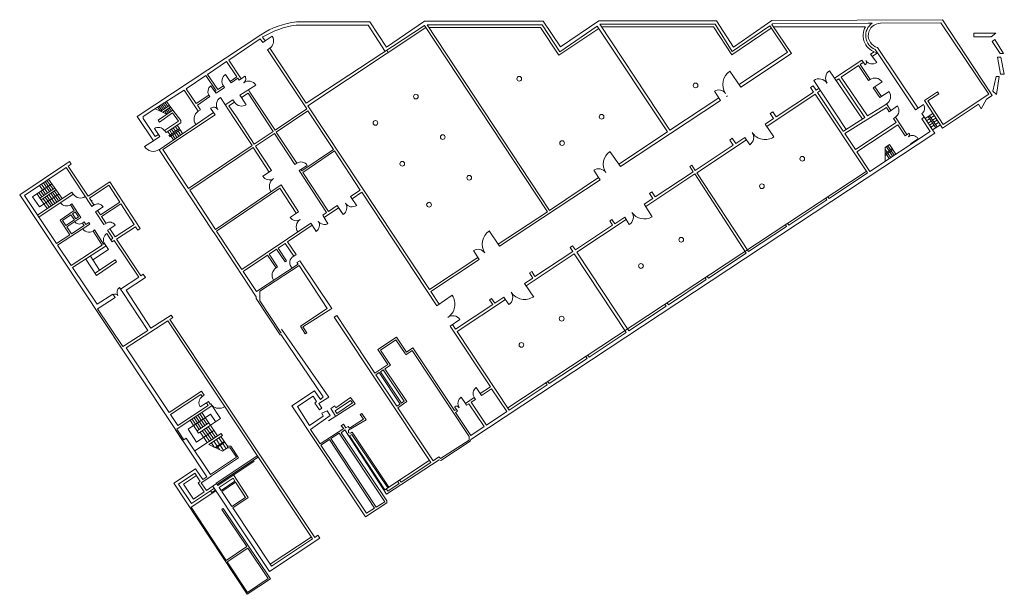
# Model space of a CAD drawing. Units: centimetres. Extents: x 65633 to 165515, y 36940 to 49055.
# Drawn here: x 65633 to 86368, y 36946 to 49046 of the extents above; entities that cross this region are included whole.
import ezdxf

# ---------------------------------------------------------------- set-up
doc = ezdxf.new("R2010")
doc.units = ezdxf.units.CM
doc.layers.add('TEXT', color=3, linetype='Continuous')

msp = doc.modelspace()

# ---------------------------------------------------------------- linework, layer by layer
at = {"layer": 'TEXT', "lineweight": 9}
for p, q in [((71465, 49003), (73006, 49003)), ((73006, 49003), (73359, 48471)), ((73359, 48471), (74160, 49012)), ((74160, 49012), (76659, 49012)), ((74239, 48937), (74212, 48937)), ((74212, 48937), (76790, 45026)), ((74239, 48937), (76635, 48937)), ((76635, 48937), (77009, 48371)), ((76659, 49012), (77022, 48472)), ((77022, 48472), (77831, 49021)), ((77831, 49021), (80310, 49021)), ((77848, 48949), (77854, 48953)), ((77848, 48949), (79325, 46718)), ((77854, 48953), (80282, 48953)), ((80282, 48953), (80640, 48378)), ((80310, 49021), (80665, 48470)), ((80665, 48470), (81472, 49028)), ((81470, 48944), (81489, 48956)), ((81470, 48944), (81890, 48334)), ((81472, 49028), (85065, 49046)), ((81489, 48956), (83501, 48970)), ((83501, 48970), (83584, 48970)), ((83760, 48971), (85031, 48980)), ((85031, 48980), (86039, 47477)), ((85065, 49046), (86065, 47526)), ((68110, 47008), (70714, 48730)), ((71452, 48932), (72970, 48932)), ((71668, 47287), (74157, 48924)), ((74185, 48882), (71702, 47235)), ((72970, 48932), (73327, 48378)), ((76747, 44999), (74157, 48924)), ((74249, 48882), (76598, 48882)), ((76598, 48882), (76990, 48298)), ((76990, 48298), (77831, 48860)), ((77009, 48371), (77796, 48913)), ((77796, 48913), (79275, 46685)), ((77883, 48895), (80244, 48895)), ((80244, 48895), (80629, 48308)), ((80629, 48308), (81458, 48869)), ((80640, 48378), (81427, 48914)), ((81427, 48914), (81805, 48359)), ((81501, 48898), (83446, 48898)), ((85726, 48762), (86192, 48762)), ((85726, 48762), (85726, 48685)), ((86192, 48762), (86091, 48685)), ((70037, 48197), (70698, 48645)), ((70751, 48565), (70698, 48645)), ((70748, 48679), (70754, 48683)), ((70748, 48679), (70801, 48598)), ((70801, 48598), (70751, 48565)), ((70801, 48598), (70951, 48697)), ((86091, 48685), (85726, 48685)), ((86166, 48626), (86111, 48589)), ((86111, 48589), (86282, 48334)), ((86353, 48334), (86166, 48626)), ((70900, 48448), (70853, 48411)), ((71679, 47168), (70853, 48411)), ((70900, 48448), (71668, 47287)), ((73395, 48358), (73364, 48403)), ((80782, 47682), (81805, 48359)), ((81890, 48334), (80819, 47627)), ((83552, 48320), (83628, 48370)), ((83552, 48320), (83681, 48145)), ((83587, 48272), (83699, 48346)), ((83649, 48420), (83695, 48351)), ((84500, 47147), (83695, 48351)), ((84555, 47180), (83697, 48462)), ((86282, 48334), (86353, 48334)), ((69589, 47894), (69991, 48167)), ((70206, 47846), (69991, 48167)), ((70294, 47802), (70037, 48197)), ((82792, 47816), (83367, 48197)), ((83331, 48102), (83402, 48150)), ((83367, 48197), (83440, 48099)), ((86227, 48256), (86293, 48256)), ((86291, 47902), (86227, 48256)), ((86293, 48256), (86368, 47902)), ((80589, 47965), (80819, 47627)), ((82685, 47972), (83383, 46953)), ((82933, 47839), (83295, 48079)), ((83295, 48079), (83506, 47763)), ((83331, 48102), (83542, 47787)), ((86368, 47902), (86291, 47902)), ((69142, 47592), (69554, 47870)), ((69554, 47870), (69772, 47551)), ((69589, 47894), (69809, 47575)), ((70064, 47748), (69968, 47891)), ((70064, 47748), (70206, 47846)), ((70064, 47748), (70085, 47717)), ((70085, 47717), (70228, 47813)), ((70254, 47774), (70228, 47813)), ((70254, 47774), (70294, 47802)), ((70294, 47802), (70375, 47860)), ((82358, 47768), (83037, 46735)), ((82825, 47767), (82881, 47804)), ((82881, 47804), (83433, 46985)), ((82933, 47839), (83488, 47020)), ((83542, 47787), (83506, 47763)), ((83794, 47740), (83609, 47609)), ((86130, 47538), (86197, 47853)), ((86197, 47853), (86257, 47853)), ((86257, 47853), (86207, 47474)), ((68458, 47155), (69096, 47561)), ((69096, 47561), (69393, 47120)), ((69351, 47283), (69142, 47592)), ((69672, 47630), (69657, 47652)), ((69743, 47531), (69672, 47630)), ((69772, 47551), (69743, 47531)), ((69743, 47531), (69768, 47496)), ((69768, 47496), (69943, 47621)), ((69903, 47639), (69809, 47575)), ((69903, 47639), (69922, 47651)), ((69943, 47621), (69922, 47651)), ((70272, 47454), (70606, 47670)), ((70305, 47405), (70446, 47496)), ((70446, 47496), (70973, 46694)), ((70483, 47521), (70451, 47570)), ((70483, 47521), (71010, 46719)), ((80263, 47538), (80394, 47347)), ((81562, 47001), (82351, 47523)), ((82342, 47653), (82288, 47617)), ((82351, 47523), (82288, 47617)), ((82404, 47559), (82342, 47653)), ((82404, 47559), (82467, 47601)), ((82437, 47510), (82500, 47552)), ((82437, 47510), (82976, 46697)), ((83609, 47609), (83744, 47405)), ((83644, 47634), (83781, 47429)), ((83940, 47534), (83744, 47405)), ((84962, 47524), (84688, 47347)), ((84987, 47487), (84760, 47340)), ((84987, 47487), (84962, 47524)), ((86065, 47526), (86113, 47453)), ((86207, 47474), (86130, 47538)), ((68657, 47282), (68722, 47196)), ((68692, 47304), (68755, 47219)), ((68859, 47144), (68723, 47323)), ((69613, 47460), (69351, 47283)), ((69637, 47427), (69375, 47248)), ((69637, 47427), (69613, 47460)), ((70139, 46987), (69859, 47408)), ((69962, 47254), (70120, 47357)), ((70040, 47232), (70155, 47307)), ((70120, 47357), (70155, 47307)), ((70272, 47454), (70305, 47405)), ((70305, 47405), (70405, 47256)), ((80394, 47347), (78283, 45953)), ((79325, 46718), (80357, 47401)), ((80537, 47441), (80521, 47430)), ((81365, 46800), (82383, 47475)), ((82383, 47475), (83485, 45818)), ((85066, 46762), (84688, 47347)), ((85084, 46838), (84760, 47340)), ((85084, 46838), (86039, 47477)), ((85994, 47375), (85880, 47172)), ((85994, 47375), (86113, 47453)), ((68233, 47005), (68458, 47155)), ((68487, 47172), (68732, 47056)), ((68533, 47202), (68603, 47117)), ((68546, 46927), (68859, 47144)), ((68563, 47222), (68630, 47134)), ((68570, 46309), (69715, 47094)), ((68575, 46888), (68854, 47087)), ((68595, 47242), (68661, 47155)), ((68786, 47239), (68604, 47117)), ((68626, 47262), (68691, 47176)), ((68811, 47206), (68649, 47096)), ((68686, 47121), (68734, 47057)), ((68717, 47142), (68764, 47078)), ((68747, 47163), (68795, 47100)), ((68781, 47185), (68827, 47122)), ((68786, 47239), (68786, 47240)), ((68811, 47206), (68812, 47206)), ((68854, 47087), (68977, 46908)), ((68859, 47144), (69028, 46920)), ((69440, 47151), (69375, 47248)), ((69393, 47120), (69440, 47151)), ((69715, 47094), (69650, 47182)), ((69715, 47094), (69752, 47044)), ((70197, 46998), (70040, 47232)), ((71010, 46719), (71679, 47168)), ((71037, 46678), (71703, 47125)), ((71702, 47235), (74260, 43367)), ((71703, 47125), (72240, 46313)), ((81439, 47073), (81493, 47108)), ((81439, 47073), (81509, 46966)), ((81493, 47108), (81562, 47001)), ((83884, 47195), (83009, 46647)), ((83850, 47247), (83488, 47020)), ((83850, 47247), (83886, 47272)), ((83884, 47195), (83943, 47107)), ((83886, 47272), (83980, 47132)), ((84119, 47229), (83943, 47107)), ((84500, 47147), (84553, 47182)), ((84553, 47182), (84664, 47257)), ((84700, 46965), (84866, 47072)), ((85066, 46762), (85828, 47265)), ((85828, 47265), (85880, 47172)), ((68110, 47008), (68448, 46494)), ((68233, 46966), (68233, 47005)), ((68485, 46585), (68233, 46966)), ((68575, 46888), (68546, 46927)), ((69752, 47044), (68646, 46313)), ((68977, 46908), (68684, 46716)), ((69028, 46873), (68720, 46671)), ((69028, 46920), (69028, 46873)), ((70139, 46987), (70526, 46394)), ((70197, 46998), (70572, 46426)), ((81333, 46849), (81509, 46966)), ((83433, 46985), (82982, 46700)), ((84093, 46883), (83232, 46310)), ((84074, 46991), (84038, 46965)), ((84038, 46965), (84093, 46883)), ((84074, 46991), (84317, 46629)), ((84628, 46960), (84680, 46995)), ((84628, 46960), (84805, 46692)), ((84685, 46987), (84630, 47069)), ((84685, 46987), (84858, 46727)), ((84731, 46919), (84794, 46960)), ((84926, 46771), (84763, 47006)), ((84763, 46869), (84828, 46911)), ((84953, 46788), (84790, 47023)), ((84792, 46826), (84858, 46869)), ((84821, 46978), (84896, 47026)), ((84855, 46929), (84928, 46976)), ((84884, 46886), (84956, 46933)), ((84916, 46840), (84986, 46886)), ((68555, 46630), (68470, 46753)), ((68720, 46671), (68684, 46716)), ((68750, 46691), (68872, 46516)), ((68773, 46598), (68997, 46753)), ((68790, 46577), (69012, 46729)), ((68792, 46718), (68839, 46644)), ((68830, 46743), (68877, 46670)), ((68868, 46768), (68915, 46697)), ((68912, 46796), (68956, 46725)), ((68931, 46674), (68985, 46594)), ((68951, 46822), (68997, 46753)), ((68971, 46701), (69022, 46620)), ((68997, 46753), (69012, 46729)), ((69012, 46729), (69065, 46649)), ((70572, 46426), (70973, 46694)), ((71037, 46678), (71467, 46026)), ((75133, 40205), (84905, 46655)), ((78248, 46005), (79275, 46685)), ((81514, 46577), (81333, 46849)), ((82982, 46700), (82976, 46697)), ((84128, 46830), (83264, 46262)), ((83536, 45852), (84805, 46692)), ((84128, 46830), (84278, 46604)), ((84363, 46658), (84278, 46604)), ((84823, 46780), (84890, 46823)), ((84858, 46727), (85021, 46832)), ((84858, 46727), (84905, 46655)), ((85037, 46807), (85066, 46762)), ((85037, 46807), (85037, 46807)), ((68448, 46494), (68264, 46373)), ((68586, 46584), (68448, 46494)), ((68554, 46631), (68485, 46585)), ((68554, 46631), (68586, 46584)), ((68854, 46621), (68906, 46540)), ((68892, 46647), (68944, 46566)), ((70599, 46384), (71000, 46653)), ((71000, 46653), (71428, 46000)), ((79891, 45824), (80939, 46518)), ((80636, 46548), (80585, 46512)), ((80585, 46512), (80657, 46401)), ((80636, 46548), (80712, 46437)), ((80712, 46437), (80906, 46566)), ((81011, 46413), (80906, 46566)), ((83009, 46647), (83232, 46310)), ((84556, 46540), (84391, 46435)), ((68570, 46309), (69701, 44595)), ((68646, 46313), (69185, 45495)), ((69185, 45495), (70526, 46394)), ((69213, 45453), (70553, 46353)), ((70553, 46353), (70889, 45839)), ((70599, 46384), (70937, 45869)), ((71574, 45862), (72240, 46313)), ((72260, 46282), (71595, 45830)), ((72260, 46282), (72805, 45459)), ((78064, 46274), (78283, 45953)), ((79859, 45873), (80657, 46401)), ((83264, 46262), (83536, 45852)), ((83951, 46419), (83861, 46356)), ((83861, 46356), (83861, 46067)), ((84007, 46335), (83861, 46223)), ((83861, 46316), (83902, 46254)), ((84022, 46311), (83861, 46188)), ((83861, 46245), (83870, 46231)), ((83884, 46372), (83941, 46285)), ((83915, 46393), (83972, 46308)), ((83951, 46419), (84086, 46216)), ((83957, 46261), (84017, 46170)), ((83987, 46284), (84049, 46191)), ((84391, 46435), (84399, 46423)), ((66619, 46018), (66683, 46061)), ((66720, 46005), (66683, 46061)), ((83886, 46207), (83943, 46121)), ((83917, 46231), (83976, 46143)), ((65633, 45360), (66619, 46018)), ((65734, 45345), (66609, 45931)), ((66609, 45931), (67151, 45115)), ((66656, 45962), (66720, 46005)), ((66656, 45962), (67072, 45330)), ((70752, 45753), (70937, 45869)), ((71467, 46026), (71428, 46000)), ((71554, 45892), (71515, 45868)), ((71515, 45868), (72096, 44984)), ((71554, 45892), (71690, 45977)), ((71554, 45892), (71574, 45862)), ((71595, 45830), (72135, 45010)), ((75911, 40870), (83462, 45852)), ((77825, 45726), (77722, 45875)), ((79015, 45313), (79818, 45845)), ((79788, 45982), (79748, 45952)), ((79748, 45952), (79818, 45845)), ((79788, 45982), (79859, 45873)), ((66171, 45637), (66299, 45452)), ((66208, 45662), (66336, 45476)), ((66243, 45686), (66525, 45278)), ((67072, 45330), (67530, 45635)), ((67530, 45635), (68168, 44651)), ((70752, 45753), (70749, 45751)), ((77860, 45674), (75738, 44279)), ((76790, 45026), (77825, 45726)), ((77825, 45726), (77860, 45674)), ((78816, 45113), (79849, 45797)), ((79849, 45797), (80934, 44131)), ((79891, 45824), (80982, 44162)), ((82677, 45284), (83485, 45818)), ((65904, 45316), (66310, 45588)), ((66009, 44932), (66730, 45415)), ((66050, 45557), (66179, 45371)), ((66059, 45291), (66371, 45500)), ((66081, 45435), (66142, 45347)), ((66083, 45256), (66396, 45465)), ((66094, 45586), (66222, 45400)), ((66133, 45613), (66262, 45427)), ((66323, 45417), (66453, 45230)), ((66361, 45441), (66490, 45254)), ((66730, 45415), (66762, 45371)), ((67508, 45562), (67101, 45286)), ((67740, 45201), (67508, 45562)), ((69213, 45453), (69754, 44631)), ((69754, 44631), (71136, 45566)), ((71110, 45500), (69778, 44595)), ((71110, 45500), (71457, 44969)), ((71136, 45566), (71506, 45002)), ((72602, 45323), (72805, 45459)), ((72836, 45412), (72634, 45276)), ((72836, 45412), (74416, 43023)), ((78948, 45419), (78895, 45384)), ((78948, 45419), (79015, 45313)), ((65633, 45360), (69575, 39417)), ((66410, 44331), (65734, 45345)), ((65734, 45203), (65736, 45204)), ((65904, 45316), (66051, 45104)), ((65998, 45379), (66059, 45291)), ((66039, 45407), (66100, 45318)), ((66039, 44887), (66762, 45371)), ((66051, 45104), (66458, 45375)), ((66059, 45291), (66082, 45255)), ((66083, 45256), (66212, 45069)), ((66124, 45283), (66253, 45096)), ((66166, 45312), (66296, 45125)), ((66203, 45336), (66332, 45149)), ((66247, 45365), (66376, 45178)), ((66286, 45392), (66416, 45205)), ((67101, 45286), (67195, 45145)), ((67123, 45253), (67131, 45258)), ((67141, 45226), (67158, 45237)), ((72735, 45129), (72602, 45323)), ((78786, 45161), (78964, 45279)), ((78895, 45384), (78964, 45279)), ((81830, 44723), (82631, 45253)), ((82607, 45288), (82631, 45253)), ((82653, 45318), (82677, 45284)), ((66484, 44826), (66782, 45025)), ((66701, 45149), (66733, 45169)), ((66701, 45149), (66782, 45025)), ((66733, 45169), (66923, 44882)), ((66743, 44959), (66800, 44998)), ((66800, 44998), (66871, 44892)), ((67151, 45115), (67195, 45145)), ((67228, 44999), (67272, 45028)), ((67228, 44999), (67406, 44731)), ((67272, 45028), (67388, 45106)), ((67272, 45028), (67334, 44935)), ((67740, 45201), (67334, 44935)), ((67760, 45171), (67354, 44905)), ((68041, 44733), (67760, 45171)), ((71334, 44885), (71506, 45002)), ((72349, 45086), (72044, 44882)), ((72135, 45010), (72318, 45133)), ((72443, 44946), (72318, 45133)), ((72349, 45086), (72445, 44943)), ((75711, 44319), (76747, 44999)), ((78949, 44897), (78786, 45161)), ((66484, 44826), (66691, 44514)), ((66536, 44821), (66713, 44940)), ((66536, 44821), (66606, 44715)), ((66606, 44715), (66784, 44834)), ((66627, 44684), (66923, 44882)), ((66713, 44940), (66784, 44834)), ((66743, 44959), (66813, 44853)), ((66813, 44853), (66871, 44892)), ((66954, 44765), (66990, 44789)), ((67025, 44733), (66990, 44789)), ((67354, 44905), (67451, 44758)), ((71334, 44885), (71329, 44882)), ((72014, 44929), (72096, 44984)), ((72097, 44799), (72014, 44929)), ((72097, 44799), (72124, 44758)), ((77366, 44153), (78406, 44841)), ((78061, 44811), (78106, 44841)), ((78061, 44811), (78119, 44719)), ((78106, 44841), (78166, 44751)), ((78166, 44751), (78376, 44889)), ((78471, 44735), (78376, 44889)), ((66431, 44300), (67112, 44738)), ((66627, 44684), (66724, 44536)), ((66724, 44536), (66988, 44709)), ((66988, 44709), (66954, 44765)), ((67025, 44733), (67088, 44775)), ((67088, 44775), (67112, 44738)), ((67178, 44595), (67208, 44617)), ((67370, 44296), (67178, 44595)), ((67401, 44317), (67207, 44619)), ((67406, 44731), (67451, 44758)), ((67485, 44611), (67530, 44641)), ((67485, 44611), (67596, 44444)), ((67530, 44641), (67646, 44721)), ((67530, 44641), (67641, 44473)), ((68041, 44733), (67641, 44473)), ((68070, 44687), (67671, 44427)), ((68118, 44613), (68070, 44687)), ((68168, 44651), (68118, 44613)), ((69701, 44595), (69725, 44558)), ((69778, 44595), (70311, 43787)), ((70311, 43787), (71765, 44762)), ((71794, 44716), (71273, 44368)), ((71857, 44619), (71765, 44762)), ((71857, 44619), (71877, 44589)), ((75738, 44279), (75523, 44598)), ((77335, 44200), (78119, 44719)), ((80982, 44162), (81784, 44693)), ((81760, 44729), (81784, 44693)), ((81805, 44759), (81830, 44723)), ((66691, 44514), (66410, 44331)), ((67550, 44414), (67467, 44542)), ((67596, 44444), (67550, 44414)), ((67550, 44414), (67579, 44367)), ((67579, 44367), (67626, 44398)), ((67626, 44398), (68139, 43625)), ((67671, 44427), (68185, 43654)), ((69725, 44558), (70613, 43211)), ((66717, 43871), (66431, 44300)), ((67370, 44296), (66717, 43871)), ((67452, 44284), (66747, 43825)), ((67174, 43988), (67502, 44207)), ((67422, 44330), (67401, 44317)), ((67502, 44207), (67422, 44330)), ((71042, 44214), (70886, 44110)), ((71042, 44214), (71221, 43947)), ((71225, 44336), (71076, 44236)), ((71076, 44236), (71255, 43970)), ((71225, 44336), (71404, 44068)), ((71273, 44368), (71452, 44100)), ((75309, 43997), (75193, 44187)), ((77224, 44250), (77278, 44286)), ((77224, 44250), (77281, 44164)), ((77278, 44286), (77335, 44200)), ((67249, 43662), (67024, 44006)), ((67314, 43772), (67121, 44069)), ((67314, 43772), (67641, 43990)), ((67641, 43990), (67672, 43945)), ((70855, 44089), (70339, 43744)), ((70855, 44089), (71033, 43824)), ((70886, 44110), (71064, 43844)), ((71255, 43970), (71221, 43947)), ((71452, 44100), (71404, 44068)), ((71472, 43933), (71532, 43966)), ((71532, 43966), (72209, 42965)), ((74260, 43367), (75284, 44038)), ((75309, 43997), (74288, 43325)), ((76297, 43444), (77312, 44117)), ((76484, 43636), (77281, 44164)), ((77312, 44117), (78404, 42457)), ((77366, 44153), (78460, 42494)), ((80138, 43604), (80934, 44131)), ((67262, 43053), (66747, 43825)), ((67314, 43772), (67219, 43708)), ((67249, 43662), (67672, 43945)), ((70618, 43321), (71499, 43900)), ((71520, 43871), (70691, 43327)), ((71064, 43844), (71033, 43824)), ((71499, 43900), (71472, 43933)), ((72105, 42966), (71520, 43871)), ((68139, 43625), (67756, 43375)), ((68284, 43615), (67873, 43348)), ((68235, 43687), (68185, 43654)), ((68235, 43687), (68284, 43615)), ((70339, 43744), (70618, 43321)), ((76266, 43491), (76436, 43604)), ((76371, 43715), (76415, 43744)), ((76371, 43715), (76436, 43604)), ((76415, 43744), (76484, 43636)), ((79293, 43045), (80092, 43574)), ((80067, 43612), (80092, 43574)), ((80112, 43642), (80138, 43604)), ((67756, 43375), (67737, 43404)), ((67804, 43302), (67756, 43375)), ((67873, 43348), (68398, 42548)), ((76458, 43202), (76266, 43491)), ((67595, 43270), (67262, 43053)), ((67643, 43198), (67310, 42981)), ((67595, 43270), (67643, 43198)), ((67804, 43302), (68329, 42503)), ((70613, 43211), (70613, 43174)), ((70613, 43174), (71115, 42410)), ((70691, 43327), (70691, 43129)), ((70691, 43129), (71141, 42444)), ((74288, 43325), (74465, 43056)), ((74743, 43243), (74416, 43023)), ((74845, 42483), (75862, 43157)), ((75530, 43150), (75571, 43178)), ((75530, 43150), (75597, 43048)), ((75571, 43178), (75638, 43075)), ((75638, 43075), (75831, 43203)), ((75936, 43047), (75831, 43203)), ((67310, 42981), (67273, 42956)), ((67273, 42956), (67808, 42163)), ((71544, 42594), (72105, 42966)), ((72209, 42965), (71595, 42581)), ((74814, 42529), (75597, 43048)), ((78460, 42494), (79247, 43014)), ((79220, 43053), (79247, 43014)), ((79266, 43083), (79293, 43045)), ((68826, 42827), (68398, 42548)), ((68859, 42776), (68796, 42734)), ((68796, 42734), (71845, 38144)), ((68826, 42827), (68859, 42776)), ((72310, 42816), (72253, 42780)), ((72253, 42780), (74288, 39719)), ((73115, 41604), (72310, 42816)), ((74901, 42735), (74699, 42596)), ((68750, 42704), (67875, 42134)), ((68750, 42704), (71797, 38112)), ((71148, 42532), (72144, 41095)), ((71643, 42431), (71544, 42594)), ((71595, 42581), (71680, 42454)), ((74699, 42596), (75547, 41313)), ((74747, 42630), (74814, 42529)), ((68329, 42503), (67841, 42185)), ((71115, 42410), (71141, 42410)), ((71141, 42410), (72027, 41102)), ((71680, 42454), (71643, 42431)), ((73175, 42099), (73565, 42360)), ((73233, 42086), (73555, 42302)), ((73748, 42016), (73555, 42302)), ((73776, 42047), (73565, 42360)), ((74845, 42483), (75940, 40826)), ((77629, 41943), (78404, 42457)), ((67841, 42185), (67808, 42163)), ((68783, 40772), (67875, 42134)), ((73386, 41786), (73175, 42099)), ((73776, 42047), (73910, 42137)), ((73910, 42137), (74789, 40814)), ((73444, 41774), (73233, 42086)), ((73748, 42016), (73764, 41992)), ((73764, 41992), (73897, 42081)), ((73897, 42081), (75100, 40270)), ((76786, 41386), (77583, 41913)), ((77555, 41954), (77583, 41913)), ((77600, 41984), (77629, 41943)), ((73115, 41604), (73386, 41786)), ((73444, 41774), (73323, 41694)), ((73323, 41694), (73784, 41003)), ((73201, 41614), (73136, 41571)), ((73578, 40906), (73136, 41571)), ((73201, 41614), (73645, 40951)), ((73290, 41672), (73229, 41632)), ((73229, 41632), (73672, 40969)), ((73290, 41672), (73733, 41011)), ((75333, 41172), (75248, 41298)), ((75547, 41313), (75333, 41172)), ((75572, 41276), (75358, 41135)), ((75572, 41276), (75891, 40794)), ((75940, 40826), (76740, 41355)), ((76711, 41397), (76740, 41355)), ((76711, 41397), (76740, 41355)), ((76756, 41427), (76786, 41386)), ((76756, 41427), (76786, 41386)), ((68783, 40772), (69465, 41221)), ((68809, 40733), (69449, 41155)), ((69449, 41155), (69478, 41111)), ((69465, 41221), (69518, 41140)), ((69478, 41111), (69518, 41140)), ((71842, 41232), (71364, 40918)), ((71483, 40898), (71812, 41121)), ((71812, 41121), (71887, 41003)), ((71966, 41048), (71842, 41232)), ((71933, 40964), (72144, 41095)), ((72027, 41102), (71966, 41048)), ((72291, 40872), (72602, 41089)), ((72602, 41089), (72699, 40960)), ((75018, 40965), (74931, 41096)), ((75206, 41088), (75018, 40965)), ((75206, 41088), (75231, 41052)), ((75333, 41172), (75358, 41135)), ((68942, 40424), (69688, 40920)), ((68966, 40498), (69604, 40921)), ((69565, 40980), (69434, 40893)), ((69565, 40980), (69607, 41007)), ((69565, 40980), (69604, 40921)), ((69607, 41007), (69645, 40949)), ((69645, 40949), (69657, 40957)), ((69657, 40957), (69862, 40650)), ((71364, 40918), (72914, 38579)), ((71483, 40898), (71739, 40504)), ((71887, 41003), (71851, 40974)), ((71851, 40974), (71950, 40829)), ((71993, 40868), (71933, 40964)), ((71950, 40829), (71993, 40868)), ((72699, 40960), (72134, 40602)), ((72184, 40860), (72269, 40912)), ((72184, 40860), (72286, 40698)), ((72269, 40912), (72291, 40872)), ((72279, 40807), (72602, 41025)), ((72644, 40975), (72311, 40752)), ((72602, 41025), (72644, 40975)), ((73578, 40906), (73645, 40951)), ((73598, 40876), (73784, 41003)), ((74342, 39756), (73598, 40876)), ((73672, 40969), (73733, 41011)), ((74830, 40841), (74793, 40895)), ((75018, 40965), (75043, 40928)), ((75091, 40959), (75043, 40928)), ((75091, 40959), (75416, 40480)), ((75231, 41052), (75138, 40990)), ((75138, 40990), (75463, 40511)), ((68966, 40498), (68809, 40733)), ((69178, 40423), (69652, 40740)), ((69221, 40610), (69468, 40774)), ((69304, 40665), (69451, 40444)), ((69345, 40692), (69492, 40471)), ((69386, 40719), (69533, 40499)), ((69401, 40341), (69862, 40650)), ((69427, 40747), (69574, 40526)), ((69468, 40774), (69798, 40284)), ((69652, 40740), (69760, 40582)), ((71739, 40504), (72025, 40698)), ((72174, 40711), (71756, 40420)), ((71996, 40760), (72111, 40813)), ((72025, 40698), (71996, 40760)), ((72111, 40813), (72174, 40711)), ((72311, 40752), (72279, 40807)), ((72802, 40735), (72837, 40757)), ((72872, 40631), (72802, 40735)), ((72837, 40757), (72928, 40621)), ((74830, 40841), (74789, 40814)), ((74855, 40804), (74813, 40777)), ((74813, 40777), (75134, 40293)), ((74830, 40841), (74855, 40804)), ((75463, 40511), (75891, 40794)), ((69221, 40610), (69401, 40341)), ((69262, 40637), (69410, 40416)), ((69369, 40389), (69616, 40554)), ((69435, 40364), (69648, 40508)), ((69562, 40450), (69712, 40227)), ((69605, 40479), (69755, 40255)), ((71961, 40113), (72457, 40435)), ((72405, 40494), (72452, 40528)), ((72457, 40435), (72405, 40494)), ((72452, 40528), (72500, 40454)), ((72500, 40454), (72547, 40483)), ((72547, 40483), (72578, 40445)), ((72928, 40621), (72559, 40400)), ((72578, 40445), (72872, 40631)), ((75134, 40293), (75416, 40480)), ((68917, 40408), (69065, 40186)), ((68942, 40424), (69090, 40202)), ((69090, 40202), (69140, 40236)), ((69652, 39469), (69140, 40236)), ((69178, 40423), (69354, 40152)), ((69321, 39965), (69875, 40336)), ((69354, 40152), (69722, 40398)), ((69435, 40364), (69584, 40141)), ((69477, 40393), (69627, 40170)), ((69520, 40422), (69670, 40198)), ((69619, 40101), (69904, 40292)), ((69828, 40241), (69619, 40101)), ((69828, 40241), (69897, 40138)), ((69871, 40270), (70011, 40063)), ((69875, 40336), (69904, 40292)), ((71756, 40420), (71961, 40113)), ((72359, 40340), (72184, 40229)), ((72184, 40229), (73141, 38784)), ((73322, 38895), (72359, 40340)), ((72403, 40350), (72478, 40411)), ((73365, 38916), (72403, 40350)), ((72478, 40411), (73358, 39052)), ((72559, 40400), (72554, 40350)), ((72554, 40350), (72600, 40343)), ((72630, 40312), (72581, 40284)), ((72581, 40284), (73326, 39149)), ((72600, 40343), (72637, 40364)), ((73385, 39189), (72630, 40312)), ((72637, 40364), (73408, 39206)), ((75096, 40193), (75099, 40270)), ((75099, 40270), (75100, 40270)), ((69619, 40101), (69907, 39963)), ((69671, 40136), (69730, 40048)), ((69723, 40171), (69792, 40068)), ((69748, 40039), (69940, 40167)), ((69771, 40028), (69952, 40149)), ((69775, 40206), (69844, 40103)), ((69804, 40050), (69841, 39995)), ((69856, 40085), (69928, 39977)), ((69907, 39963), (70008, 40031)), ((69909, 40120), (69981, 40013)), ((70008, 40031), (70011, 40063)), ((70008, 40031), (70065, 40031)), ((70011, 40063), (70082, 40063)), ((70065, 40031), (70198, 39834)), ((70082, 40063), (70244, 39823)), ((71978, 40088), (72154, 40203)), ((71978, 40088), (72934, 38657)), ((72154, 40203), (73108, 38763)), ((74492, 39803), (75096, 40193)), ((74502, 39761), (75120, 40171)), ((75133, 40205), (75120, 40171)), ((69652, 39469), (70198, 39834)), ((69671, 39440), (70244, 39823)), ((69772, 39288), (70645, 39872)), ((69792, 39258), (70663, 39840)), ((74342, 39756), (74463, 39840)), ((74463, 39840), (74492, 39803)), ((69804, 39241), (70571, 39753)), ((73326, 39149), (74256, 39767)), ((73358, 39052), (74466, 39781)), ((74288, 39719), (73666, 39305)), ((74466, 39781), (74502, 39761)), ((68877, 39286), (69334, 39592)), ((68979, 39267), (69320, 39495)), ((69085, 39265), (69354, 39445)), ((69320, 39495), (69436, 39324)), ((69334, 39592), (69491, 39361)), ((69491, 39361), (69575, 39417)), ((69594, 39388), (69671, 39440)), ((70137, 39463), (70444, 38982)), ((68877, 39286), (70422, 36946)), ((68979, 39267), (69250, 38857)), ((69085, 39265), (69294, 38953)), ((69436, 39324), (69392, 39295)), ((69392, 39295), (69520, 39104)), ((69455, 39295), (69594, 39388)), ((69455, 39295), (69468, 39276)), ((69468, 39276), (69564, 39133)), ((69564, 39133), (69779, 39277)), ((69702, 39225), (70893, 37429)), ((69804, 39241), (69772, 39288)), ((69835, 39194), (70128, 39389)), ((69875, 39135), (69835, 39194)), ((69875, 39135), (70166, 39329)), ((69891, 39111), (70181, 39305)), ((70128, 39389), (70166, 39329)), ((70181, 39305), (70386, 38984)), ((73624, 39277), (73387, 39119)), ((73591, 39325), (73624, 39277)), ((73632, 39352), (73666, 39305)), ((69242, 38778), (69766, 39128)), ((69250, 38857), (69732, 39180)), ((69294, 38953), (69520, 39104)), ((69654, 39127), (69679, 39089)), ((69679, 39089), (69757, 39142)), ((70102, 38794), (69891, 39111)), ((70102, 38794), (70386, 38984)), ((73387, 39119), (73354, 39168)), ((69242, 38778), (69980, 37659)), ((70120, 38766), (70444, 38982)), ((72914, 38579), (73365, 38870)), ((73141, 38784), (73322, 38895)), ((73365, 38870), (73365, 38916)), ((69889, 38733), (69919, 38753)), ((69889, 38733), (70415, 37950)), ((69919, 38753), (70912, 37274)), ((70939, 37538), (70120, 38766)), ((72934, 38657), (73108, 38763)), ((70911, 37579), (71770, 38153)), ((71913, 38189), (71845, 38144)), ((71955, 38130), (71913, 38189)), ((69980, 37659), (70415, 37950)), ((70893, 37429), (71955, 38130)), ((71797, 38112), (70939, 37538)), ((70001, 37628), (70436, 37919)), ((70436, 37919), (70868, 37276)), ((70001, 37628), (70427, 36982)), ((70422, 36946), (70912, 37274)), ((70427, 36982), (70868, 37276))]:
    msp.add_line(p, q, dxfattribs=at)
for centre, radius in [((76153, 47802), 49.5), ((79866, 47662), 49.5), ((73977, 47427), 49.5), ((73125, 46872), 49.5), ((77888, 47002), 49.5), ((74542, 46575), 49.5), ((77056, 46448), 49.5), ((73690, 46012), 49.5), ((82113, 46117), 49.5), ((75100, 45719), 49.5), ((81263, 45540), 49.5), ((74253, 45151), 49.5), ((79564, 44413), 49.5), ((78717, 43860), 49.5), ((76266, 43491), 7.275957614183426e-12), ((76266, 43491), 7.275957614183426e-12), ((77046, 42751), 52.5), ((76198, 42197), 49.5)]:
    msp.add_circle(centre, radius, dxfattribs=at)
for centre, radius, start, end in [((71672, 47261), 1754, 96.7937, 123.1318), ((83763, 48712), 314, 124.6523, 248.6334), ((83763, 48712), 259, 90, 255.1753), ((71716, 47090), 1861, 98.1541, 121.1159), ((83763, 48712), 368, 149.5896, 259.3246), ((70801, 48598), 180, 303.4739, 33.3648), ((83402, 48150), 63.6, 306.7595, 33.5123), ((83587, 48272), 158, 213.5123, 306.499), ((80782, 47682), 343, 124.2253, 213.4897), ((82792, 47816), 189, 124.4069, 213.5328), ((70064, 47748), 172, 124.1706, 214.4707), ((70294, 47802), 99.5, 304.0999, 35.3359), ((70454, 47572), 181, 32.8749, 125.2571), ((82467, 47601), 200, 33.5328, 123.3647), ((83644, 47634), 184, 35.4004, 123.8023), ((69743, 47531), 148, 125.5768, 208.8233), ((80357, 47401), 166, 33.4897, 124.4193), ((83781, 47429), 191, 303.8023, 33.2365), ((69962, 47254), 185, 123.6276, 212.8749), ((70305, 47405), 179, 213.074, 303.8628), ((69507, 46952), 203, 123.9824, 214.4392), ((69715, 47094), 109, 32.8749, 126.3666), ((83980, 47132), 170, 303.8023, 34.7722), ((84555, 47180), 134, 303.7867, 35.0514), ((68554, 46631), 148, 33.2455, 124.6089), ((80906, 46566), 185, 304.4475, 33.5328), ((81333, 46849), 327, 213.5328, 303.7287), ((84317, 46629), 54.7, 303.8023, 32.654), ((84430, 46459), 149, 32.4607, 123.8023), ((68448, 46494), 221, 213.1594, 303.4017), ((78248, 46005), 325, 124.2931, 213.4897), ((71554, 45892), 160, 32.0523, 123.3446), ((77825, 45726), 181, 33.4897, 124.5478), ((70894, 45842), 168, 211.9994, 301.2531), ((71088, 45534), 197, 123.1529, 214.0771), ((66913, 45473), 182, 213.8163, 303.564), ((66618, 45275), 151, 213.8163, 303.471), ((67272, 45028), 140, 33.8787, 124.1636), ((72349, 45086), 173, 303.9257, 33.7298), ((72634, 45276), 170, 213.7298, 304.5476), ((66888, 44859), 115, 213.7658, 304.8912), ((71457, 44969), 155, 214.0384, 303.1529), ((71645, 44682), 188, 123.1529, 213.8563), ((71794, 44716), 152, 302.8667, 33.7298), ((72044, 44882), 148, 213.7298, 302.7301), ((78376, 44889), 181, 301.6821, 33.5328), ((78786, 45161), 311, 213.5328, 301.7046), ((67093, 44726), 156, 212.7189, 316.6414), ((67530, 44641), 141, 34.3817, 123.5937), ((75711, 44319), 337, 123.8463, 213.2686), ((67550, 44414), 153, 123.0413, 213.0813), ((75284, 44038), 174, 33.2686, 121.2934), ((71472, 43933), 151, 116.5492, 229.6826), ((71140, 43664), 192, 122.8926, 213.2929), ((67804, 43302), 122, 123.0813, 213.0813), ((67643, 43198), 70.4, 33.0813, 123.2958), ((74465, 43056), 334, 303.4739, 33.9049), ((75832, 43202), 186, 303.7287, 34.0805), ((76266, 43491), 335, 213.5328, 303.5495), ((74755, 42635), 177, 34.5093, 126.4642), ((75333, 41172), 152, 124.1378, 214.8906), ((69565, 40980), 157, 123.5981, 213.6501), ((75018, 40965), 157, 123.5883, 214.1378), ((69832, 41073), 211, 213.5981, 213.73), ((69832, 41073), 211, 226.6792, 303.564), ((74832, 40838), 68.4, 34.1378, 124.1378)]:
    msp.add_arc(centre, radius, start, end, dxfattribs=at)

doc.saveas('drawing.dxf')
